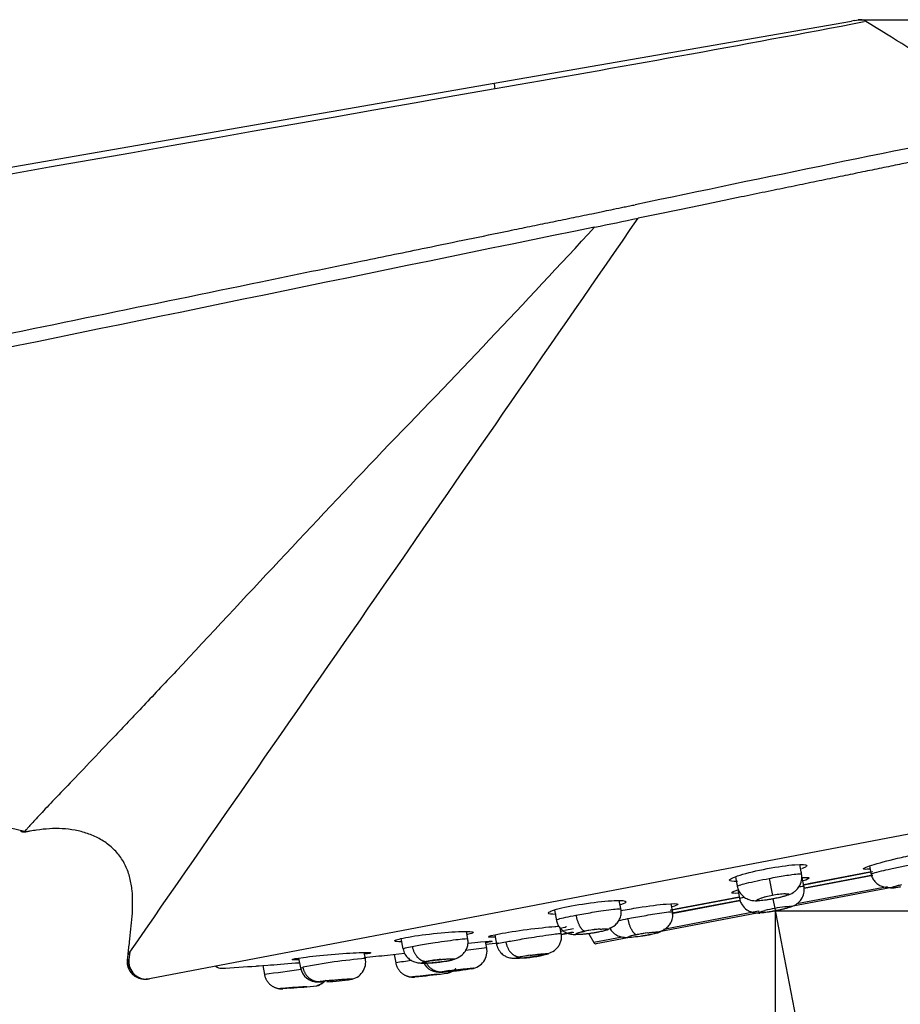
# Model space of a CAD drawing. Units: millimetres. Extents: x 7 to 203, y 5 to 291.
# Drawn here: x 102 to 111, y 179 to 188 of the extents above; entities that cross this region are included whole.
import ezdxf
from ezdxf.enums import TextEntityAlignment as Align

# ---------------------------------------------------------------- set-up
doc = ezdxf.new("R2010")
doc.units = ezdxf.units.MM
doc.layers.add('Layer3', color=7, linetype='Continuous')
doc.layers.add('Standard', color=7, linetype='Continuous')
doc.styles.add('SEACAD_Arial', font='arial.ttf')
doc.dimstyles.new('TPI_1_5', dxfattribs={"dimtxt": 6, "dimasz": 6, "dimexe": 3, "dimexo": 0, "dimgap": 1.5, "dimtad": 0, "dimtih": 1, "dimtoh": 1, "dimdec": 0, "dimlfac": 5, "dimtxsty": 'SEACAD_Arial', "dimblk1": '_SE_FILLED', "dimblk2": '_SE_FILLED', "dimsah": 1, "dimcen": 3, "dimadec": 0, "dimazin": 0, "dimtfac": 0.7, "dimtdec": 3, "dimtofl": 0, "dimtmove": 0, "dimatfit": 3, "dimfxl": 1, "dimtolj": 1, "dimarcsym": 0})

# ---------------------------------------------------------------- blocks, each defined once
blk = doc.blocks.new('DMBLK1697')
at = {"layer": 'Layer3', "linetype": 'Continuous'}
for points in [[(131.6904, 174.3132), (130.6904, 180.3132), (129.6904, 174.3132)], [(131.6904, 158.4582), (129.6904, 158.4582), (130.6904, 152.4582)]]:
    blk.add_hatch(color=7, dxfattribs=at).paths.add_polyline_path(points)
at = {"layer": 'Layer3', "color": 7, "linetype": 'Continuous'}
for p, q in [((109.3754, 180.3132), (133.6904, 180.3132)), ((130.6904, 180.3132), (130.6904, 171.9763)), ((130.6904, 160.8353), (130.6904, 152.4582)), ((79.9971, 152.4582), (133.6904, 152.4582))]:
    blk.add_line(p, q, dxfattribs=at)
at = {"layer": 'Layer3', "color": 7, "linetype": 'Continuous', "style": 'SEACAD_Arial'}
blk.add_text('139', height=6, dxfattribs=at).set_placement((123.647, 169.3857), align=Align.TOP_LEFT)
blk = doc.blocks.new('_SE_FILLED')
at = {"color": 0}
blk.add_line((0, 0), (-1, 0), dxfattribs=at)
blk.add_solid([(0, 0), (-1, -0.1665), (-1, 0.1665), (0, 0)], dxfattribs=at)
blk = doc.blocks.new('DMBLK1698')
at = {"layer": 'Layer3', "linetype": 'Continuous'}
for points in [[(147.2139, 182.4626), (146.2139, 188.4626), (145.2139, 182.4626)], [(147.2139, 158.4582), (145.2139, 158.4582), (146.2139, 152.4582)]]:
    blk.add_hatch(color=7, dxfattribs=at).paths.add_polyline_path(points)
at = {"layer": 'Layer3', "color": 7, "linetype": 'Continuous'}
for p, q in [((110.1345, 188.4626), (149.2139, 188.4626)), ((146.2139, 188.4626), (146.2139, 175.5604)), ((146.2139, 164.3416), (146.2139, 152.4582)), ((79.9971, 152.4582), (149.2139, 152.4582))]:
    blk.add_line(p, q, dxfattribs=at)
at = {"layer": 'Layer3', "color": 7, "linetype": 'Continuous', "style": 'SEACAD_Arial'}
blk.add_text('180', height=6, dxfattribs=at).set_placement((139.1704, 173.4604), align=Align.TOP_LEFT)
blk = doc.blocks.new('DMBLK1699')
at = {"layer": 'Layer3', "linetype": 'Continuous'}
for points in [[(70.9697, 128.4706), (70.9697, 130.4706), (64.9697, 129.4706)], [(103.3754, 128.4706), (109.3754, 129.4706), (103.3754, 130.4706)]]:
    blk.add_hatch(color=7, dxfattribs=at).paths.add_polyline_path(points)
at = {"layer": 'Layer3', "color": 7, "linetype": 'Continuous'}
for p, q in [((109.3754, 180.1313), (109.3754, 126.4706)), ((64.9697, 152.5682), (64.9697, 126.4706)), ((64.9697, 129.4706), (78.0291, 129.4706)), ((96.316, 129.4706), (109.3754, 129.4706))]:
    blk.add_line(p, q, dxfattribs=at)
at = {"layer": 'Layer3', "color": 7, "linetype": 'Continuous', "style": 'SEACAD_Arial'}
blk.add_text('222', height=6, dxfattribs=at).set_placement((80.1291, 132.4706), align=Align.TOP_LEFT)
blk = doc.blocks.new('DMBLK1701')
at = {"layer": 'Layer3', "linetype": 'Continuous'}
for points in [[(117.7484, 166.9627), (112.5085, 163.8734), (118.4671, 165.0963)], [(103.2933, 163.6633), (109.3754, 163.5775), (103.6499, 165.6312)]]:
    blk.add_hatch(color=7, dxfattribs=at).paths.add_polyline_path(points)
at = {"layer": 'Layer3', "color": 7, "linetype": 'Continuous'}
for p, q in [((109.3754, 180.1313), (109.3754, 160.5775)), ((109.4267, 180.0441), (113.0701, 160.9264)), ((93.9176, 173.8989), (94.5176, 173.8989))]:
    blk.add_line(p, q, dxfattribs=at)
for start, end in [(202.53642, 270), (280.78987, 321.87245)]:
    blk.add_arc((109.3754, 180.3133), 16.7358, start, end, dxfattribs=at)
at = {"layer": 'Layer3', "color": 7, "linetype": 'Continuous', "style": 'SEACAD_Arial'}
blk.add_text('11°', height=6, dxfattribs=at).set_placement((96.6176, 176.8989), align=Align.TOP_LEFT)

msp = doc.modelspace()

# ---------------------------------------------------------------- linework, layer by layer
at = {"layer": 'Layer3', "color": 7, "linetype": 'Continuous'}
for p, q in [((110.1044, 188.4573), (110.0745, 188.4521)), ((109.3714, 180.3343), (109.4267, 180.0441)), ((109.3754, 180.3132), (109.3754, 180.1313))]:
    msp.add_line(p, q, dxfattribs=at)
at = {"layer": 'Standard', "color": 7, "linetype": 'Continuous'}
for p, q in [((106.8034, 187.883), (110.0745, 188.4521)), ((110.1044, 188.4573), (110.1345, 188.4626)), ((83.0788, 183.7554), (106.8034, 187.883)), ((114.9177, 181.8371), (103.6513, 179.69)), ((102.474, 181.0402), (102.4773, 181.0404)), ((102.5186, 181.0338), (102.5069, 181.0366)), ((109.6198, 180.6336), (109.6002, 180.7361)), ((110.2387, 180.7226), (110.2541, 180.6414)), ((109.011, 180.623), (109.0304, 180.5213)), ((109.3192, 180.6085), (109.3489, 180.4523)), ((109.6406, 180.5245), (109.623, 180.6165)), ((110.2693, 180.6679), (109.6362, 180.5472)), ((109.6369, 180.5525), (110.2488, 180.6691)), ((109.64, 180.5194), (110.2674, 180.639)), ((110.2672, 180.639), (109.6434, 180.5201)), ((109.6812, 180.5609), (110.2389, 180.6672)), ((110.443, 180.5263), (109.5209, 180.3505)), ((110.4027, 180.5327), (109.5726, 180.3745)), ((109.0468, 180.4349), (108.4151, 180.3145)), ((108.4196, 180.3205), (109.0447, 180.4397)), ((108.4634, 180.3288), (109, 180.4311)), ((109.0338, 180.5036), (109.0512, 180.4122)), ((109.3549, 180.4211), (109.3714, 180.3343)), ((107.9657, 180.3184), (107.9489, 180.4066)), ((108.4376, 180.2952), (108.4221, 180.3769)), ((108.4286, 180.2885), (109.0511, 180.4072)), ((109.0518, 180.4073), (108.4317, 180.2892)), ((107.3549, 180.3189), (107.3764, 180.2061)), ((109.2263, 180.2944), (108.2998, 180.1178)), ((109.2237, 180.308), (108.3523, 180.1419)), ((109.2228, 180.3127), (109.2284, 180.2833)), ((107.4178, 180.1009), (107.4073, 180.1562)), ((107.451, 180.1359), (107.5298, 180.1509)), ((106.5635, 180.0511), (106.5496, 180.1239)), ((106.8086, 180.0925), (106.8284, 179.9886)), ((107.4429, 180.1292), (107.4135, 180.1236)), ((107.5217, 180.1157), (107.4195, 180.0963)), ((107.4214, 180.0966), (107.5315, 180.1176)), ((107.6715, 180.1028), (107.7164, 180.0207)), ((107.9743, 180.0699), (107.7164, 180.0207)), ((108.0415, 180.0686), (107.7377, 180.0107)), ((105.9514, 180.0578), (105.969, 179.9655)), ((106.7364, 179.971), (106.725, 180.0312)), ((103.449, 179.8629), (103.4545, 179.9108)), ((103.4704, 179.9338), (103.4545, 179.9108)), ((103.4704, 179.9338), (103.4626, 179.8655)), ((105.0144, 179.8796), (105.0315, 179.7901)), ((105.6266, 179.8726), (105.6154, 179.9312)), ((105.8288, 179.9068), (105.9844, 179.9236)), ((105.8887, 179.9133), (105.9034, 179.8357)), ((103.4626, 179.8655), (103.4498, 179.8631)), ((103.4516, 179.8634), (103.4498, 179.8631)), ((104.6865, 179.8114), (104.7023, 179.7286)), ((106.0779, 179.7066), (106.1138, 179.7106)), ((103.6513, 179.69), (103.6379, 179.6875))]:
    msp.add_line(p, q, dxfattribs=at)
for centre, radius, start, end in [((73.4386, 381.6274), 196.6459, 279.771585, 280.771004), ((110.1517, 188.3642), 0.0999, 58.12455, 99.88143), ((-99.1214, -148.341), 396.5411, 57.882513, 58.137712), ((-2401.1198, 14432.1282), 14463.3895, 279.89009264, 279.98548689), ((106.1282, 187.7185), 0.695, 9.59366, 13.69101), ((212.9536, -313.8755), 511.5101, 101.416848, 101.829603), ((-3718.0686, 2832.1991), 4651.7386, 325.2381653, 325.3387757), ((96.6327, 241.6581), 56.1967, 281.38206, 281.797), ((29.5984, 258.5911), 106.2591, 315.804398, 317.326539), ((355.0908, -51.2403), 343.127, 136.600267, 137.060754), ((101.2429, 176.0378), 5.1562, 75.80906, 99.35946), ((102.5077, 181.1034), 0.0701, 237.22323, 279.06276), ((102.5081, 181.0929), 0.06, 246.75248, 250.36728), ((109.5515, 179.3891), 1.0815, 94.33166, 107.24802), ((109.4798, 179.6951), 0.7684, 99.80506, 108.90298), ((109.5057, 179.7), 0.7684, 92.67662, 101.77474), ((109.6947, 178.6379), 1.7267, 97.66378, 103.91572), ((109.6311, 178.9446), 1.4137, 100.58254, 104.40096), ((109.6411, 178.9466), 1.4136, 97.17841, 100.99727), ((107.414, 180.1359), 0.04, 277.95027, 280.78987), ((107.8159, 179.3229), 0.8225, 92.9366, 108.64307), ((107.8734, 178.8825), 1.2658, 94.51746, 100.8281), ((108.3947, 178.6794), 1.4426, 97.33258, 104.2469), ((108.2331, 179.4016), 0.7031, 99.99403, 105.96434), ((108.462, 178.2425), 1.8845, 97.66676, 100.73317), ((107.3838, 173.7972), 6.2092, 95.98595, 97.79167), ((106.5764, 179.9432), 0.1624, 277.8775, 11.21218), ((101.9425, 219.3157), 39.6, 276.94352, 277.10859), ((107.7339, 180.0303), 0.02, 208.69432, 280.78987), ((101.9425, 219.3157), 39.6, 275.31752, 275.63198), ((107.0102, 180.9551), 1.0757, 269.59668, 283.27044), ((107.2093, 179.1519), 0.7569, 95.74267, 105.83673), ((107.3814, 178.0556), 1.8659, 97.63493, 100.46472), ((103.6064, 179.8431), 0.1578, 172.15497, 227.20302), ((103.6215, 179.8471), 0.1599, 173.39668, 248.58474), ((103.6216, 179.8473), 0.1601, 173.45516, 280.67767), ((104.3027, 179.8462), 0.06, 223.09857, 273.42228), ((101.9425, 219.3157), 39.6, 273.42214, 273.88621), ((104.6475, 184.7013), 4.9262, 274.46952, 274.73319), ((105.19, 179.8209), 0.1614, 191.11894, 272.02737), ((105.965, 175.2969), 4.5901, 94.22997, 101.45086), ((105.4661, 179.8452), 0.1628, 278.03534, 11.31032), ((134.015, -3.2124), 185.1942, 98.686567, 98.730967), ((106.17, 180.9745), 1.1401, 268.92885, 281.78517), ((106.3016, 179.9114), 0.1616, 205.80401, 277.58916), ((106.4507, 178.3542), 1.5184, 95.02771, 100.14829), ((129.2172, 3.5237), 177.9021, 97.811832, 97.920583), ((107.1423, 170.1763), 9.5924, 96.33095, 96.54796), ((107.081, 170.8809), 8.8853, 96.31751, 96.43859), ((106.677, 174.9238), 4.8228, 94.43046, 96.83278), ((100.7465, 227.8978), 48.4851, 276.35571, 276.67181), ((106.0921, 182.9354), 3.1929, 274.20935, 274.95709), ((106.574, 178.344), 1.4316, 97.09082, 99.87002), ((106.085, 182.9952), 3.253, 274.99132, 279.24577), ((105.2626, 175.8262), 3.795, 92.59758, 94.8876), ((103.5014, 197.4948), 17.948, 274.60379, 275.36668), ((105.1439, 179.7739), 0.1528, 284.59925, 294.76557), ((105.4474, 178.1853), 1.4972, 94.75763, 99.0214), ((105.1439, 179.7739), 0.1528, 301.59806, 312.93921), ((105.1183, 182.1857), 2.5283, 273.50177, 278.6323), ((106.4208, 160.7173), 18.9481, 94.5673, 94.77956), ((106.9045, 154.8375), 24.8477, 94.73174, 94.76129), ((108.3746, 136.536), 43.2053, 94.55688, 94.65013), ((106.0045, 166.1703), 13.4793, 94.53278, 94.64916)]:
    msp.add_arc(centre, radius, start, end, dxfattribs=at)
for points, knots in [([(111.8166, 187.4084), (111.8165, 187.4084), (111.8161, 187.4083), (111.8134, 187.4078), (111.809, 187.4069), (111.8028, 187.4056), (111.7947, 187.4039), (111.7847, 187.4019), (111.7727, 187.3994), (111.7588, 187.3965), (111.7428, 187.3933), (111.7248, 187.3896), (111.7047, 187.3854), (111.6824, 187.3809), (111.658, 187.3758), (111.6313, 187.3703), (111.6024, 187.3644), (111.5712, 187.358), (111.5376, 187.3511), (111.5017, 187.3437), (111.4633, 187.3358), (111.4226, 187.3274), (111.3794, 187.3186), (111.3337, 187.3092), (111.2857, 187.2993), (111.2351, 187.2889), (111.182, 187.278), (111.1265, 187.2665), (111.0684, 187.2546), (111.0078, 187.2421), (110.9447, 187.2292), (110.8791, 187.2157), (110.8109, 187.2016), (110.7402, 187.1871), (110.667, 187.172), (110.5912, 187.1564), (110.5129, 187.1403), (110.4322, 187.1237), (110.349, 187.1066), (110.2634, 187.089), (110.1755, 187.0709), (110.0852, 187.0523), (109.9926, 187.0333), (109.8977, 187.0138), (109.8006, 186.9938), (109.7013, 186.9734), (109.5999, 186.9525), (109.4964, 186.9312), (109.3909, 186.9095), (109.2835, 186.8874), (109.1742, 186.8649), (109.0631, 186.8421), (108.9504, 186.8189), (108.836, 186.7953), (108.7202, 186.7715), (108.6029, 186.7474), (108.4843, 186.723), (108.3644, 186.6983), (108.2435, 186.6735), (108.1625, 186.6568), (108.1218, 186.6484)], [0, 0, 0, 0, 0.013742, 0.027607, 0.041595, 0.055706, 0.06994, 0.084297, 0.098776, 0.113379, 0.128105, 0.142953, 0.157924, 0.173017, 0.188233, 0.203571, 0.219031, 0.234614, 0.250319, 0.266147, 0.282098, 0.298173, 0.314371, 0.330693, 0.347138, 0.363706, 0.380397, 0.397211, 0.414148, 0.431207, 0.448388, 0.465691, 0.483116, 0.500664, 0.518335, 0.536128, 0.554045, 0.572085, 0.590248, 0.608534, 0.626944, 0.645476, 0.664131, 0.682907, 0.701806, 0.720826, 0.739969, 0.759234, 0.778622, 0.798133, 0.817767, 0.837525, 0.857406, 0.87741, 0.897537, 0.917786, 0.938157, 0.958649, 0.979264, 1, 1, 1, 1]), ([(107.6975, 186.6895), (107.7352, 186.6972), (107.8011, 186.7108), (107.9001, 186.7312), (107.9778, 186.7472), (108.0437, 186.7608), (108.0767, 186.7675), (108.0931, 186.7709)], [0, 0, 0, 0, 0.285668, 0.499938, 0.749925, 0.875251, 1, 1, 1, 1]), ([(83.4688, 181.7059), (85.4877, 182.1212), (89.5258, 182.9521), (93.9678, 183.8653), (96.6937, 184.4259), (97.7032, 184.6335), (99.3184, 184.9659), (101.6403, 185.4435), (103.9691, 185.9225), (105.4834, 186.234), (106.1151, 186.3639), (106.5625, 186.4557), (106.8779, 186.5208), (107.1296, 186.5727), (107.3189, 186.6115), (107.5082, 186.6504), (107.6344, 186.6764), (107.6975, 186.6895)], [0, 0, 0, 0, 0.24998, 0.5, 0.55, 0.5875, 0.624999, 0.749999, 0.874999, 0.913355, 0.937499, 0.953211, 0.968749, 0.976561, 0.984374, 0.992187, 1, 1, 1, 1]), ([(107.7232, 186.5667), (103.6933, 185.738), (99.6632, 184.9101), (93.6071, 183.6647), (91.5863, 183.2484), (87.5412, 182.4152), (85.517, 181.9985), (83.4929, 181.5818)], [0, 0, 0, 0, 0.5, 0.5, 0.75, 0.75, 1, 1, 1, 1]), ([(103.8957, 182.5055), (103.8407, 182.4473), (103.7328, 182.3329), (103.5806, 182.1719), (103.4397, 182.023), (103.2662, 181.8398), (103.0721, 181.6352), (102.8183, 181.3717), (102.6367, 181.1798), (102.5489, 181.0834), (102.5187, 181.0497), (102.5108, 181.041), (102.5069, 181.0366)], [0, 0, 0, 0, 0.075461, 0.14817, 0.218113, 0.285299, 0.419285, 0.547643, 0.785757, 0.895745, 0.947819, 1, 1, 1, 1]), ([(103.4545, 179.9108), (103.4556, 179.9205), (103.4579, 179.94), (103.4624, 179.979), (103.4703, 180.0471), (103.4815, 180.1445), (103.4927, 180.2616), (103.4982, 180.3791), (103.4939, 180.4968), (103.4747, 180.6132), (103.4356, 180.7247), (103.3735, 180.8255), (103.2905, 180.9097), (103.1921, 180.9751), (103.0837, 181.022), (102.9696, 181.0515), (102.8525, 181.0651), (102.7347, 181.0643), (102.6372, 181.0536), (102.5695, 181.0428), (102.5364, 181.037), (102.5227, 181.0345), (102.5186, 181.0338)], [0, 0, 0, 0, 0.015766, 0.031534, 0.063068, 0.126138, 0.189207, 0.252277, 0.315346, 0.378415, 0.441485, 0.504554, 0.567624, 0.630693, 0.693762, 0.756832, 0.819901, 0.882971, 0.94604, 0.977575, 0.993342, 1, 1, 1, 1]), ([(110.2434, 180.6939), (110.2054, 180.6899), (110.1837, 180.6904), (110.1815, 180.7024), (110.2174, 180.7176), (110.3466, 180.7567), (110.4362, 180.7796), (110.5847, 180.8127), (110.6397, 180.8239), (110.689, 180.833)], [0, 0, 0, 0, 0.221995, 0.221995, 0.521605, 0.521605, 0.821216, 0.821216, 1, 1, 1, 1]), ([(109.0292, 180.5806), (108.984, 180.579), (108.9577, 180.5826), (108.954, 180.6011), (108.9893, 180.6185), (109.1182, 180.6584), (109.2084, 180.68), (109.3959, 180.7157), (109.4883, 180.7288), (109.6213, 180.739), (109.6613, 180.736), (109.6647, 180.7184), (109.6475, 180.7077), (109.6146, 180.6949)], [0, 0, 0, 0, 0.146458, 0.146458, 0.327807, 0.327807, 0.509156, 0.509156, 0.690505, 0.690505, 0.871854, 0.871854, 1, 1, 1, 1]), ([(110.2527, 180.6489), (110.2527, 180.6489), (110.2524, 180.6503), (110.2681, 180.6565), (110.3363, 180.6739), (110.4352, 180.6965), (110.5464, 180.7201), (110.6209, 180.7346), (110.6573, 180.7417)], [0, 0, 0, 0, 0.000179, 0.200287, 0.427814, 0.600243, 0.804803, 1, 1, 1, 1]), ([(109.0273, 180.5374), (109.0272, 180.5394), (109.0418, 180.5463), (109.1067, 180.5638), (109.2046, 180.5859), (109.2816, 180.6011), (109.3192, 180.6085)], [0, 0, 0, 0, 0.247839, 0.498794, 0.755472, 1, 1, 1, 1]), ([(109.3192, 180.6085), (109.3441, 180.6131), (109.3947, 180.6225), (109.4671, 180.6348), (109.5405, 180.6459), (109.6, 180.6526), (109.6161, 180.6516), (109.6167, 180.6497)], [0, 0, 0, 0, 0.1618874, 0.3292458, 0.502096, 0.7525965, 1, 1, 1, 1]), ([(109.3547, 180.422), (109.3821, 180.4278), (109.4249, 180.4368), (109.4911, 180.4567), (109.5268, 180.4697), (109.5665, 180.4978), (109.5987, 180.5341), (109.6178, 180.5815), (109.621, 180.6308), (109.6154, 180.6547), (109.6118, 180.669)], [0, 0, 0, 0, 0.16943, 0.309204, 0.497504, 0.565852, 0.672362, 0.821388, 0.908746, 1, 1, 1, 1]), ([(109.6164, 180.6161), (109.6591, 180.6193), (109.6838, 180.6179), (109.6861, 180.6065), (109.6669, 180.5972), (109.631, 180.5856)], [0, 0, 0, 0, 0.516882, 0.516882, 1, 1, 1, 1]), ([(110.2511, 180.6587), (110.2538, 180.6449), (110.2589, 180.6203), (110.2785, 180.586), (110.3057, 180.5588), (110.3516, 180.5327), (110.423, 180.5205), (110.4825, 180.5264), (110.5173, 180.5308)], [0, 0, 0, 0, 0.106925, 0.222318, 0.345166, 0.473344, 0.735886, 1, 1, 1, 1]), ([(109.0248, 180.5571), (109.0267, 180.5425), (109.0303, 180.5181), (109.0515, 180.4734), (109.0868, 180.4363), (109.1304, 180.4144), (109.1779, 180.403), (109.2032, 180.4038), (109.2264, 180.4053)], [0, 0, 0, 0, 0.131372, 0.257199, 0.472031, 0.625967, 0.72571, 1, 1, 1, 1]), ([(109.518, 180.3486), (109.5327, 180.3533), (109.5525, 180.3614), (109.5866, 180.3841), (109.6191, 180.4193), (109.6385, 180.4653), (109.6428, 180.5133), (109.638, 180.5368), (109.6348, 180.5508)], [0, 0, 0, 0, 0.220789, 0.332939, 0.499197, 0.727825, 0.861068, 1, 1, 1, 1]), ([(109.5965, 180.534), (109.6008, 180.5346), (109.6255, 180.5375), (109.6379, 180.5379), (109.6383, 180.5363)], [0, 0, 0, 0, 0.1608, 1, 1, 1, 1]), ([(110.5222, 180.5305), (110.5091, 180.5281), (110.4823, 180.5231), (110.442, 180.5175), (110.4248, 180.5181), (110.4365, 180.525), (110.4589, 180.5329), (110.4921, 180.5425), (110.5201, 180.5495), (110.5333, 180.5529)], [0, 0, 0, 0, 0.121765, 0.24954, 0.49798, 0.623092, 0.74912, 0.881089, 1, 1, 1, 1]), ([(109.0389, 180.4726), (109.0008, 180.4701), (108.9788, 180.4717), (108.9766, 180.4828), (108.9963, 180.4923), (109.0333, 180.5042)], [0, 0, 0, 0, 0.49818, 0.49818, 1, 1, 1, 1]), ([(109.0468, 180.4388), (109.0491, 180.4246), (109.0533, 180.401), (109.0748, 180.3579), (109.1099, 180.3223), (109.1531, 180.3015), (109.1996, 180.2914), (109.2378, 180.2938), (109.3059, 180.301), (109.3483, 180.3084), (109.3754, 180.3132)], [0, 0, 0, 0, 0.088936, 0.17423, 0.320584, 0.42701, 0.498798, 0.692388, 0.831928, 1, 1, 1, 1]), ([(109.0489, 180.424), (109.0488, 180.4257), (109.0604, 180.4298), (109.0846, 180.4362), (109.0888, 180.4373)], [0, 0, 0, 0, 0.838014, 1, 1, 1, 1]), ([(109.2047, 180.4076), (109.2047, 180.408), (109.2049, 180.4095), (109.2085, 180.4126), (109.2177, 180.4172), (109.2266, 180.4205), (109.2309, 180.422)], [0, 0, 0, 0, 0.114535, 0.445442, 0.739841, 1, 1, 1, 1]), ([(109.3549, 180.4211), (109.3497, 180.4201), (109.3392, 180.4181), (109.3234, 180.4154), (109.3078, 180.4128), (109.2926, 180.4105), (109.2715, 180.4076), (109.2455, 180.4047), (109.2223, 180.4035), (109.2127, 180.4042), (109.2098, 180.4048)], [0, 0, 0, 0, 0.079772, 0.160891, 0.243191, 0.326581, 0.410979, 0.605488, 0.825241, 1, 1, 1, 1]), ([(109.4958, 180.4593), (109.4933, 180.4577), (109.4846, 180.4535), (109.4626, 180.4461), (109.4346, 180.4385), (109.4071, 180.4319), (109.3813, 180.4262), (109.3636, 180.4228), (109.3549, 180.4211)], [0, 0, 0, 0, 0.174845, 0.394303, 0.589195, 0.729088, 0.866191, 1, 1, 1, 1]), ([(109.4699, 180.4676), (109.4729, 180.4677), (109.4796, 180.4679), (109.4881, 180.4676), (109.4954, 180.4667), (109.4987, 180.4653), (109.4994, 180.4641), (109.4994, 180.4638)], [0, 0, 0, 0, 0.17296, 0.377247, 0.614257, 0.885662, 1, 1, 1, 1]), ([(107.3717, 180.2793), (107.327, 180.2791), (107.3008, 180.2831), (107.2971, 180.3002), (107.3328, 180.3152), (107.463, 180.3483), (107.5542, 180.3658), (107.7431, 180.3934), (107.8359, 180.403), (107.9697, 180.4087), (108.0101, 180.4049), (108.0136, 180.3886), (107.9952, 180.3788), (107.9601, 180.3676)], [0, 0, 0, 0, 0.144902, 0.144902, 0.325827, 0.325827, 0.506752, 0.506752, 0.687677, 0.687677, 0.868601, 0.868601, 1, 1, 1, 1]), ([(107.5524, 180.2718), (107.576, 180.2762), (107.6242, 180.2851), (107.7027, 180.2985), (107.7916, 180.3126), (107.8807, 180.3249), (107.9473, 180.3315), (107.9635, 180.3304), (107.9638, 180.3285), (107.9638, 180.3285)], [0, 0, 0, 0, 0.1290559, 0.2624733, 0.4002687, 0.5999666, 0.7998257, 0.9996973, 1, 1, 1, 1]), ([(107.8393, 180.1412), (107.8404, 180.1417), (107.8674, 180.1525), (107.9062, 180.1744), (107.9426, 180.2156), (107.9613, 180.2537), (107.969, 180.2976), (107.964, 180.3253), (107.9609, 180.3412)], [0, 0, 0, 0, 0.014013, 0.33534, 0.503111, 0.672734, 0.840013, 1, 1, 1, 1]), ([(107.9637, 180.3136), (108.0127, 180.3233), (108.0675, 180.333), (108.2175, 180.3568), (108.3099, 180.3685), (108.4429, 180.3795), (108.4826, 180.3787), (108.4852, 180.3669), (108.4665, 180.3587), (108.4312, 180.3488)], [0, 0, 0, 0, 0.178886, 0.178886, 0.480251, 0.480251, 0.781616, 0.781616, 1, 1, 1, 1]), ([(109.3754, 180.3132), (109.4024, 180.3187), (109.429, 180.3242), (109.455, 180.3307), (109.4584, 180.3316)], [0, 0, 0, 0, 0.866085, 1, 1, 1, 1]), ([(109.4644, 180.3492), (109.4687, 180.3497), (109.4774, 180.3507), (109.489, 180.3519), (109.4995, 180.3527), (109.5084, 180.3531), (109.5145, 180.3529), (109.5198, 180.3523), (109.5225, 180.3504), (109.5152, 180.3458), (109.4934, 180.3386), (109.4639, 180.3308), (109.434, 180.3239), (109.4052, 180.3177), (109.3854, 180.3138), (109.3757, 180.3119)], [0, 0, 0, 0, 0.045919, 0.093844, 0.143857, 0.196047, 0.250512, 0.288068, 0.376279, 0.500841, 0.63582, 0.751048, 0.836595, 0.919678, 1, 1, 1, 1]), ([(107.3694, 180.2544), (107.3709, 180.2383), (107.3739, 180.2116), (107.3918, 180.1732), (107.415, 180.1444), (107.4441, 180.1205), (107.478, 180.1043), (107.512, 180.0968), (107.5343, 180.0954), (107.55, 180.0954)], [0, 0, 0, 0, 0.151402, 0.294584, 0.422461, 0.530823, 0.68588, 0.793075, 1, 1, 1, 1]), ([(107.3722, 180.2279), (107.3722, 180.2279), (107.3719, 180.2297), (107.387, 180.236), (107.4514, 180.2518), (107.5193, 180.2652), (107.5524, 180.2718)], [0, 0, 0, 0, 0.000227, 0.333796, 0.674972, 1, 1, 1, 1]), ([(108.0259, 180.2402), (108.0496, 180.2447), (108.0978, 180.2537), (108.1762, 180.2675), (108.2598, 180.2815), (108.3494, 180.2953), (108.419, 180.3042), (108.436, 180.3041), (108.4362, 180.3028), (108.4362, 180.3028)], [0, 0, 0, 0, 0.129314, 0.262852, 0.400621, 0.572805, 0.800012, 0.99984, 1, 1, 1, 1]), ([(108.3194, 180.1204), (108.3412, 180.1293), (108.3749, 180.1475), (108.4107, 180.1841), (108.4316, 180.2218), (108.4414, 180.2668), (108.437, 180.2957), (108.434, 180.3124)], [0, 0, 0, 0, 0.287682, 0.46157, 0.64156, 0.82315, 1, 1, 1, 1]), ([(109.3757, 180.3119), (109.3609, 180.3092), (109.3308, 180.3037), (109.2758, 180.2953), (109.236, 180.2916), (109.2241, 180.2939), (109.2292, 180.2985), (109.2476, 180.3054), (109.2692, 180.3112), (109.2795, 180.3139)], [0, 0, 0, 0, 0.121765, 0.24954, 0.49798, 0.623092, 0.74912, 0.881089, 1, 1, 1, 1]), ([(106.8119, 180.0705), (106.7738, 180.0689), (106.752, 180.07), (106.7499, 180.0791), (106.7867, 180.0894), (106.9186, 180.1145), (107.0103, 180.1288), (107.1992, 180.1537), (107.2918, 180.1637), (107.3729, 180.1697), (107.3861, 180.1706), (107.3979, 180.1712)], [0, 0, 0, 0, 0.186331, 0.186331, 0.439278, 0.439278, 0.692224, 0.692224, 0.945171, 0.945171, 1, 1, 1, 1]), ([(107.8588, 180.1583), (107.8619, 180.152), (107.8717, 180.1352), (107.8908, 180.1129), (107.9198, 180.0902), (107.9538, 180.0752), (107.9948, 180.0678), (108.0248, 180.0687), (108.0508, 180.0707)], [0, 0, 0, 0, 0.081002, 0.221338, 0.340773, 0.514029, 0.638783, 1, 1, 1, 1]), ([(105.9562, 180.0275), (105.9179, 180.0279), (105.8958, 180.031), (105.8927, 180.0435), (105.9293, 180.055), (106.0611, 180.0802), (106.1532, 180.0934), (106.3429, 180.1142), (106.436, 180.1213), (106.5702, 180.1256), (106.6106, 180.1226), (106.6136, 180.1101), (106.5947, 180.1026), (106.5589, 180.0941)], [0, 0, 0, 0, 0.134576, 0.134576, 0.317672, 0.317672, 0.500768, 0.500768, 0.683864, 0.683864, 0.866959, 0.866959, 1, 1, 1, 1]), ([(106.4098, 179.8608), (106.4324, 179.8672), (106.4722, 179.8798), (106.5191, 179.913), (106.5471, 179.9511), (106.5614, 179.9857), (106.5672, 180.0248), (106.5635, 180.049), (106.5611, 180.0631)], [0, 0, 0, 0, 0.224779, 0.471552, 0.603078, 0.737146, 0.870595, 1, 1, 1, 1]), ([(106.9105, 180.0276), (106.9294, 180.0312), (106.9678, 180.0384), (107.0404, 180.0511), (107.1259, 180.0654), (107.2302, 180.082), (107.3317, 180.0969), (107.4012, 180.1054), (107.4167, 180.1058), (107.4171, 180.1047), (107.4171, 180.1047)], [0, 0, 0, 0, 0.107798, 0.219116, 0.333962, 0.477496, 0.666898, 0.833477, 0.999981, 1, 1, 1, 1]), ([(107.2656, 179.9111), (107.2885, 179.9177), (107.3284, 179.9304), (107.3747, 179.9633), (107.402, 180.0008), (107.416, 180.0345), (107.4217, 180.0726), (107.4182, 180.0964), (107.416, 180.1101)], [0, 0, 0, 0, 0.231092, 0.479772, 0.610348, 0.742391, 0.873191, 1, 1, 1, 1]), ([(107.7572, 180.1166), (107.7524, 180.1157), (107.7425, 180.1138), (107.727, 180.1111), (107.7109, 180.1085), (107.6945, 180.106), (107.6708, 180.1025), (107.6389, 180.0985), (107.6035, 180.0952), (107.5796, 180.094), (107.5656, 180.0942), (107.5562, 180.0949), (107.5502, 180.0966), (107.5488, 180.0991), (107.5516, 180.1013), (107.5529, 180.1023)], [0, 0, 0, 0, 0.048154, 0.097122, 0.146802, 0.19714, 0.248087, 0.365501, 0.498155, 0.622688, 0.685728, 0.747777, 0.842036, 0.925894, 1, 1, 1, 1]), ([(107.7737, 180.1443), (107.7783, 180.1447), (107.7881, 180.1455), (107.8025, 180.1464), (107.8172, 180.1469), (107.8293, 180.1468), (107.8381, 180.1461), (107.8456, 180.1447), (107.8481, 180.1418), (107.8395, 180.1368), (107.8224, 180.1312), (107.8021, 180.126), (107.7811, 180.1213), (107.7651, 180.1181), (107.7572, 180.1166)], [0, 0, 0, 0, 0.049299, 0.107527, 0.175083, 0.252442, 0.314517, 0.377553, 0.502094, 0.634517, 0.752117, 0.836529, 0.919259, 1, 1, 1, 1]), ([(108.2291, 180.0934), (108.215, 180.0908), (108.1861, 180.0855), (108.1247, 180.0759), (108.0684, 180.069), (108.0343, 180.0672), (108.0214, 180.0683), (108.0221, 180.0718), (108.034, 180.0758), (108.0397, 180.0776)], [0, 0, 0, 0, 0.121765, 0.24954, 0.49798, 0.623092, 0.74912, 0.881089, 1, 1, 1, 1]), ([(108.1395, 180.0804), (108.155, 180.0825), (108.1879, 180.0874), (108.2163, 180.0925), (108.2336, 180.0956)], [0, 0, 0, 0, 0.478065, 1, 1, 1, 1]), ([(108.2106, 180.1102), (108.2159, 180.1109), (108.2268, 180.1124), (108.2425, 180.1144), (108.258, 180.1161), (108.2727, 180.1176), (108.2846, 180.1185), (108.2977, 180.1194), (108.3118, 180.1197), (108.3181, 180.1187), (108.3188, 180.1176), (108.3188, 180.1174)], [0, 0, 0, 0, 0.087981, 0.179806, 0.275633, 0.375629, 0.479986, 0.551944, 0.720958, 0.959621, 1, 1, 1, 1]), ([(108.3138, 180.1138), (108.3137, 180.1138), (108.31, 180.1122), (108.3, 180.109), (108.2788, 180.1037), (108.2557, 180.0986), (108.2379, 180.0952), (108.2291, 180.0934)], [0, 0, 0, 0, 0.006316, 0.320723, 0.554142, 0.780838, 1, 1, 1, 1]), ([(105.969, 179.9655), (105.969, 179.9655), (105.9686, 179.9669), (105.9826, 179.9719), (106.031, 179.9816), (106.0545, 179.9863)], [0, 0, 0, 0, 0.000456, 0.512343, 1, 1, 1, 1]), ([(106.0545, 179.9863), (106.0734, 179.9898), (106.1118, 179.9969), (106.1845, 180.0092), (106.2755, 180.0237), (106.3804, 180.039), (106.4795, 180.0517), (106.5464, 180.0582), (106.5621, 180.0576), (106.5625, 180.0562), (106.5625, 180.0562)], [0, 0, 0, 0, 0.107595, 0.218827, 0.333708, 0.500199, 0.666823, 0.833458, 0.999967, 1, 1, 1, 1]), ([(106.5653, 180.0172), (106.6076, 180.0215), (106.6465, 180.0251), (106.7456, 180.0333), (106.7851, 180.0349), (106.7864, 180.03), (106.7669, 180.0257), (106.7308, 180.0198)], [0, 0, 0, 0, 0.221142, 0.221142, 0.672953, 0.672953, 1, 1, 1, 1]), ([(106.822, 180.0316), (106.8248, 180.0106), (106.8303, 179.9762), (106.8596, 179.9316), (106.8926, 179.9039), (106.9305, 179.8856), (106.965, 179.8791), (107.0018, 179.878), (107.0424, 179.8805), (107.0869, 179.8851), (107.134, 179.8907), (107.1775, 179.8966), (107.222, 179.9033), (107.2452, 179.9074), (107.2569, 179.9095)], [0, 0, 0, 0, 0.1014341, 0.1945515, 0.2728517, 0.3345325, 0.4231033, 0.5044154, 0.5885805, 0.6941769, 0.7611059, 0.8374196, 0.923192, 1, 1, 1, 1]), ([(106.8247, 180.0081), (106.8247, 180.0081), (106.8244, 180.0091), (106.8385, 180.0134), (106.8868, 180.023), (106.9105, 180.0276)], [0, 0, 0, 0, 0.00022, 0.511819, 1, 1, 1, 1]), ([(105.0113, 179.8631), (104.9765, 179.8625), (104.9566, 179.8636), (104.9549, 179.8703), (104.9924, 179.8775), (105.126, 179.8947), (105.2185, 179.9043), (105.4087, 179.9205), (105.5018, 179.9268), (105.6359, 179.9327), (105.676, 179.9321), (105.6778, 179.9253), (105.6583, 179.9208), (105.622, 179.9152)], [0, 0, 0, 0, 0.12897, 0.12897, 0.313325, 0.313325, 0.497679, 0.497679, 0.682034, 0.682034, 0.866388, 0.866388, 1, 1, 1, 1]), ([(105.9718, 179.9657), (105.9729, 179.956), (105.9761, 179.9308), (106.0002, 179.8938), (106.0325, 179.8642), (106.0703, 179.8441), (106.1053, 179.8359), (106.1423, 179.8333), (106.1841, 179.8341), (106.2299, 179.8375), (106.2782, 179.842), (106.3227, 179.8472), (106.3716, 179.8539), (106.3969, 179.8585), (106.4122, 179.8613)], [0, 0, 0, 0, 0.048028, 0.145696, 0.227561, 0.291481, 0.380917, 0.463829, 0.551198, 0.661332, 0.731122, 0.810733, 0.900282, 1, 1, 1, 1]), ([(107.1335, 179.9049), (107.1391, 179.9057), (107.1505, 179.9073), (107.1681, 179.9096), (107.1862, 179.9118), (107.2044, 179.914), (107.2205, 179.9157), (107.2393, 179.9177), (107.2628, 179.9198), (107.2874, 179.9212), (107.2982, 179.9208), (107.2996, 179.9198), (107.2997, 179.9196)], [0, 0, 0, 0, 0.0674049, 0.1377553, 0.211171, 0.2877815, 0.3677327, 0.422862, 0.5523492, 0.7351964, 0.9333352, 1, 1, 1, 1]), ([(107.2978, 179.918), (107.2961, 179.9172), (107.2905, 179.9154), (107.2768, 179.9121), (107.2636, 179.9095), (107.2571, 179.9082)], [0, 0, 0, 0, 0.3436286, 0.6773593, 1, 1, 1, 1]), ([(104.6263, 179.8067), (104.6263, 179.8067), (104.6657, 179.8098), (104.7991, 179.82), (104.8924, 179.8272), (104.9994, 179.8355), (105.0112, 179.8364), (105.0229, 179.8373)], [0, 0, 0, 0, 0.47065, 0.47065, 0.9413, 0.9413, 1, 1, 1, 1]), ([(106.1486, 179.8346), (106.1445, 179.836), (106.146, 179.838), (106.1598, 179.843), (106.1721, 179.8459), (106.2218, 179.8554), (106.2707, 179.8622), (106.3176, 179.8668)], [0, 0, 0, 0, 0.25, 0.25, 0.5, 0.5, 1, 1, 1, 1]), ([(106.3176, 179.8668), (106.3229, 179.8674), (106.3345, 179.8685), (106.3527, 179.8701), (106.3726, 179.8716), (106.3911, 179.8727), (106.407, 179.8734), (106.4239, 179.8738), (106.4396, 179.8734), (106.4448, 179.8719), (106.4451, 179.8709), (106.4452, 179.8709)], [0, 0, 0, 0, 0.076675, 0.167238, 0.272307, 0.392625, 0.489171, 0.58721, 0.78091, 0.986869, 1, 1, 1, 1]), ([(106.4414, 179.8679), (106.4393, 179.8671), (106.4335, 179.8652), (106.4205, 179.862), (106.4087, 179.8596), (106.4028, 179.8585)], [0, 0, 0, 0, 0.340533, 0.674277, 1, 1, 1, 1]), ([(106.3264, 179.7511), (106.3166, 179.751), (106.3183, 179.7522), (106.3441, 179.7571), (106.3674, 179.7606), (106.3972, 179.7646)], [0, 0, 0, 0, 0.5, 0.5, 1, 1, 1, 1]), ([(106.3972, 179.7646), (106.4023, 179.7653), (106.4125, 179.7667), (106.4292, 179.7688), (106.4472, 179.771), (106.4663, 179.7733), (106.484, 179.7754), (106.5058, 179.7779), (106.5351, 179.7811), (106.5714, 179.7848), (106.6006, 179.7873), (106.6156, 179.788), (106.6197, 179.7875), (106.6174, 179.7864), (106.6109, 179.7851), (106.6077, 179.7844)], [0, 0, 0, 0, 0.045919, 0.093844, 0.143857, 0.196047, 0.250512, 0.288068, 0.376279, 0.500841, 0.63582, 0.751048, 0.836595, 0.919678, 1, 1, 1, 1]), ([(105.2318, 179.6599), (105.2191, 179.6596), (105.2115, 179.6599), (105.2073, 179.6615), (105.2108, 179.6628), (105.2377, 179.6679), (105.277, 179.6728), (105.3233, 179.6773)], [0, 0, 0, 0, 0.25, 0.25, 0.5, 0.5, 1, 1, 1, 1]), ([(105.3233, 179.6773), (105.3285, 179.6778), (105.3401, 179.679), (105.3593, 179.6807), (105.3815, 179.6827), (105.4037, 179.6845), (105.4243, 179.6861), (105.4481, 179.6878), (105.4747, 179.6895), (105.4969, 179.6903), (105.5076, 179.6901), (105.5096, 179.6891), (105.5066, 179.6878), (105.5007, 179.6866), (105.4978, 179.686)], [0, 0, 0, 0, 0.049299, 0.107527, 0.175083, 0.252442, 0.314517, 0.377553, 0.502094, 0.634517, 0.752117, 0.836529, 0.919259, 1, 1, 1, 1])]:
    msp.add_open_spline(points, degree=3, knots=knots, dxfattribs=at)
for points, weights in [([(102.4735, 181.0401), (102.4843, 181.0357), (102.4957, 181.0345), (102.5069, 181.0366)], [1.0000968856, 0.998171509825, 1.02494290614, 1.08041107453]), ([(107.5524, 180.2718), (107.5687, 180.1861), (107.6024, 180.1289), (107.6356, 180.1257)], [1.10246335807, 0.938776794064, 0.971208811427, 1.19975941016]), ([(108.0259, 180.2402), (108.0425, 180.1528), (108.0772, 180.0947), (108.111, 180.0941)], [1.11921666647, 0.938938371818, 0.963121402613, 1.19176575886]), ([(106.0545, 179.9863), (106.0708, 179.9007), (106.1233, 179.847), (106.1832, 179.8489)], [1.10246335807, 0.938776794065, 0.971208811426, 1.19975941015]), ([(106.9105, 180.0276), (106.9271, 179.9402), (106.9812, 179.8858), (107.0425, 179.8905)], [1.11921666647, 0.938938371818, 0.963121402613, 1.19176575886]), ([(107.2805, 179.919), (107.2731, 179.9141), (107.2652, 179.9105), (107.2571, 179.9082)], [1.05433392309, 1.07331177535, 1.09726109187, 1.12618187265]), ([(103.6379, 179.6875), (103.5219, 179.6654), (103.4355, 179.7457), (103.449, 179.8629)], [0.999999999987, 0.728191006048, 0.728191298189, 1.00000087641]), ([(105.0537, 179.7956), (105.07, 179.71), (105.1349, 179.6586), (105.2127, 179.664)], [1.10246335807, 0.938776794064, 0.971208811427, 1.19975941016]), ([(105.9035, 179.8357), (105.9201, 179.7483), (105.9916, 179.6973), (106.0779, 179.7066)], [1.11921666647, 0.938938371818, 0.963121402613, 1.19176575886]), ([(106.1777, 179.8461), (106.2075, 179.7811), (106.2657, 179.748), (106.3286, 179.7544)], [1.04216397751, 0.954107989745, 1.00397525019, 1.19176575886]), ([(104.7023, 179.7286), (104.7186, 179.643), (104.7879, 179.5925), (104.8719, 179.599)], [1.10246335807, 0.938776794065, 0.971208811427, 1.19975941016]), ([(106.4524, 179.7822), (106.4317, 179.7617), (106.4067, 179.7479), (106.3796, 179.741)], [1.00594229722, 1.02023587389, 1.06031573237, 1.12618187265]), ([(105.2626, 179.6773), (105.2405, 179.6511), (105.2119, 179.6336), (105.18, 179.6254)], [1.00058406986, 1.00578107139, 1.04565991512, 1.12022060104])]:
    msp.add_rational_spline(points, weights, degree=3, dxfattribs=at)
for points in [[(107.9433, 180.2238), (107.9683, 180.2289), (107.9971, 180.2346), (108.0259, 180.2402)], [(107.4661, 180.1681), (107.4668, 180.1643), (107.4477, 180.1579), (107.4122, 180.1499)], [(107.5529, 180.1023), (107.5543, 180.1037), (107.5602, 180.107), (107.5781, 180.1129), (107.6038, 180.1193), (107.6244, 180.1236), (107.6356, 180.1257)], [(107.0027, 179.88), (107.0032, 179.8807), (107.0069, 179.8825), (107.0207, 179.8861), (107.0344, 179.8889), (107.0425, 179.8905)], [(106.1486, 179.8346), (106.1453, 179.8352), (106.1419, 179.8367), (106.1462, 179.84), (106.1601, 179.8442), (106.1745, 179.8473), (106.1832, 179.8489)], [(106.3264, 179.7511), (106.3225, 179.751), (106.3175, 179.7511), (106.3183, 179.7522), (106.3242, 179.7536), (106.3286, 179.7544)], [(105.2318, 179.6599), (105.2242, 179.6596), (105.2119, 179.6594), (105.202, 179.66), (105.2019, 179.6616), (105.208, 179.6631), (105.2127, 179.664)]]:
    msp.add_open_spline(points, degree=3, dxfattribs=at)

# ---------------------------------------------------------------- dimensions: what is measured, and where the dimension line sits
at = {"layer": 'Layer3', "color": 7, "linetype": 'Continuous'}
for base, p1, picture, middle in [((146.2139, 152.4582), (110.1345, 188.4626), 'DMBLK1698', (146.2139, 170.4604)), ((130.6904, 152.4582), (109.3754, 180.3132), 'DMBLK1697', (130.6904, 166.3857))]:
    dim = msp.add_linear_dim(base=base, p1=p1, p2=(79.9971, 152.4582), angle=90, text='\\A1;<>', dimstyle='TPI_1_5', dxfattribs=at)
    dim.commit()
    dim.dimension.update_dxf_attribs({"geometry": picture, "text_midpoint": middle, "dimtype": 160})
dim = msp.add_angular_dim_2l(base=(110.9489, 163.6516), line1=((109.3754, 180.3133), (109.3754, 180.1313)), line2=((109.3754, 180.3133), (109.4267, 180.0441)), text='\\A1;<>', dimstyle='TPI_1_5', dxfattribs=at)
dim.commit()
dim.dimension.update_dxf_attribs({"geometry": 'DMBLK1701', "text_midpoint": (93.9176, 173.8989), "dimtype": 162})
dim = msp.add_linear_dim(base=(109.3754, 129.4706), p1=(64.9697, 152.5682), p2=(109.3754, 180.1313), text='\\A1;<>', dimstyle='TPI_1_5', dxfattribs=at)
dim.commit()
dim.dimension.update_dxf_attribs({"geometry": 'DMBLK1699', "text_midpoint": (87.1726, 129.4706), "dimtype": 160})

doc.saveas('drawing.dxf')
